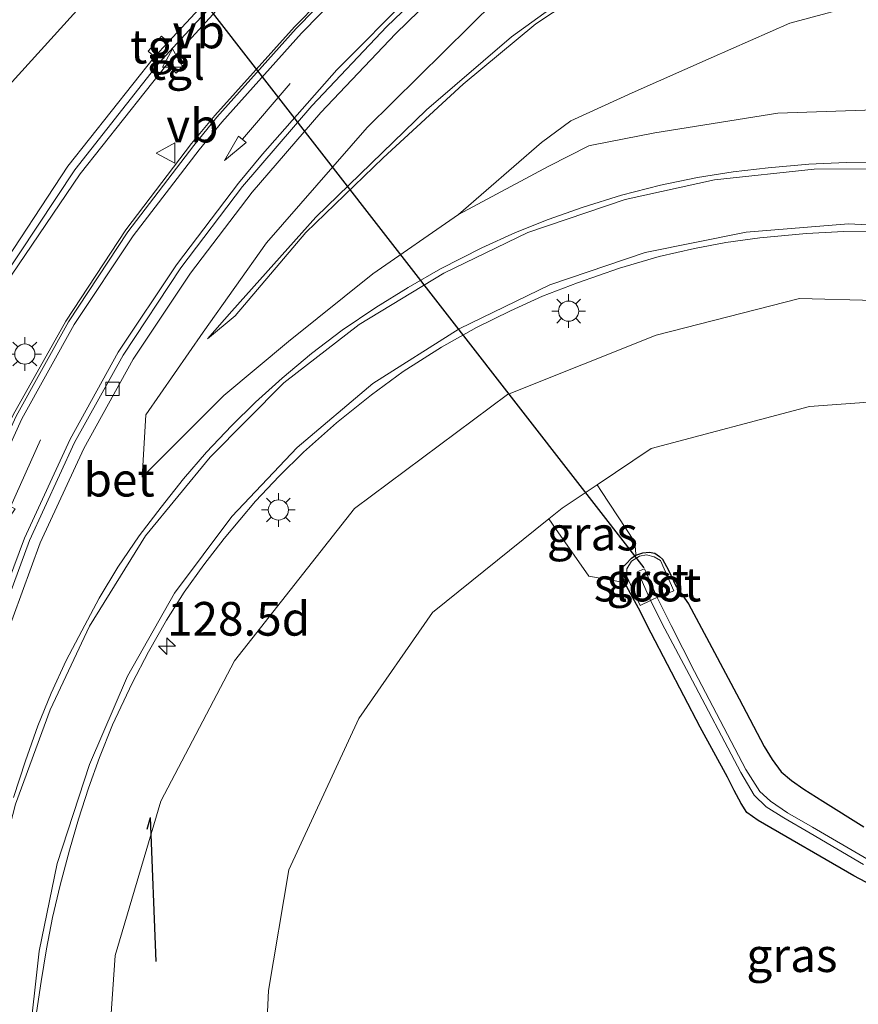
# Model space of a CAD drawing. Units: metres. Extents: x 160000 to 170000, y 412500 to 417688.
# Drawn here: x 167398 to 167461, y 414116 to 414189 of the extents above; entities that cross this region are included whole.
import ezdxf
from ezdxf.enums import TextEntityAlignment as Align

# ---------------------------------------------------------------- set-up
doc = ezdxf.new("R2010")
doc.units = ezdxf.units.M
doc.layers.get('0').update_dxf_attribs({"lineweight": 25})
for name, color, linetype, lineweight in [('B-ME-AM-KILOMETR-S-B1', 7, 'Continuous', 18), ('B-ME-GW-INSTEEKWATERGANG-L-B1', 10, 'Continuous', 25), ('B-ME-GW-KRUINLIJN-L-B1', 93, 'Continuous', 18), ('B-ME-GW-TEENLIJN-L-B1', 93, 'Continuous', 18), ('B-ME-IE-GRASLAND-GV-B6', 93, 'Continuous', 18), ('B-ME-IE-MEUBILAIR_WEGMEUBILAIR-LICHTMAST-S-B1', 8, 'Continuous', 18), ('B-ME-KW-DUIKER-L-B1', 10, 'Continuous', 25), ('B-ME-KW-GELUIDSWERING-GV-B6', 8, 'Continuous', 18), ('B-ME-KW-SCHERM-L-B1', 8, 'Continuous', 18), ('B-ME-OG-WATER-GV-B6', 153, 'Continuous', 18), ('B-ME-VH-VERH_SOORT-BETON-OVERIG-GV-B6', 8, 'IE-TERREINAFSCHEIDING-NATUURLIJK-HOUTWAL', 18), ('B-ME-VH-VERH_SOORT-BITUMEN-GV-B6', 8, 'IE-TERREINAFSCHEIDING-NATUURLIJK-HOUTWAL', 18), ('B-ME-VH-VERH_SOORT-GV-B6', 8, 'Continuous', 18), ('B-ME-VH-VERH_SOORT-TEGELS-GV-B6', 8, 'Continuous', 18), ('B-ME-VV-KOLK-S-B1', 8, 'Continuous', 18), ('B-ME-VW-MARKERING-PIJLRD750-S-B1', 7, 'Continuous', 18), ('B-ME-VW-MARKERING-STREEP-015-L-B1', 7, 'Continuous', 18), ('B-ME-VW-MEUBILAIR_WEGMEUBILAIR-VERKEERSBORD-S-B1', 8, 'Continuous', 18)]:
    doc.layers.add(name, color=color, linetype=linetype, lineweight=lineweight)
doc.styles.add('NLCS-ISO', font='NLCS-ISO.TTF')
doc.linetypes.add('IE-TERREINAFSCHEIDING-NATUURLIJK-HOUTWAL', pattern='A,7,-1.5,[67,NLCS.SHX,S=0.75,R=45,X=0,Y=0],-1.5,7,-1.5,[70,NLCS.SHX,S=0.75,R=0,X=0,Y=0],-1.5', length=20)

# ---------------------------------------------------------------- blocks, each defined once
blk = doc.blocks.new('verkeersbord')
for p, q in [((0, 0.75), (-0.75, -0.625)), ((0.75, -0.625), (0, 0.75)), ((-0.75, -0.625), (0.75, -0.625))]:
    blk.add_line(p, q)
blk = doc.blocks.new('hecto')
for p, q in [((0, 0.625), (-0.625, 0)), ((0, -0.625), (0, 0.625)), ((-0.625, 0), (0.625, 0)), ((0.625, 0), (0, -0.625))]:
    blk.add_line(p, q)
blk = doc.blocks.new('kolk')
blk.add_lwpolyline([(-0.5, -0.5), (0.5, -0.5), (0.5, 0.5), (-0.5, 0.5)], close=True)
blk = doc.blocks.new('lantaarnpaal')
for p, q in [((-0.884, 0.884), (-0.53, 0.53)), ((0, 0.75), (0, 1.25)), ((0.53, 0.53), (0.884, 0.884)), ((-0.75, 0), (-1.25, 0)), ((0.75, 0), (1.25, 0)), ((-0.53, -0.53), (-0.884, -0.884)), ((0.53, -0.53), (0.884, -0.884)), ((0, -0.75), (0, -1.25))]:
    blk.add_line(p, q)
blk.add_circle((0, 0), 0.75)
blk = doc.blocks.new('pijl')
for p, q in [((0, 0, 0.1), (5.45, 0, 0.1)), ((7.5, 0, 0.1), (5.45, 0.375, 0.1)), ((5.45, 0.375, 0.1), (5.45, -0.375, 0.1)), ((5.45, -0.375, 0.1), (7.5, 0, 0.1))]:
    blk.add_line(p, q)

msp = doc.modelspace()

# ---------------------------------------------------------------- linework, layer by layer
at = {"layer": 'B-ME-GW-INSTEEKWATERGANG-L-B1'}
msp.add_polyline3d([(167467.373, 414121.513, 12.518), (167460.304, 414125.272, 12.589), (167453.197, 414129.374, 12.54), (167452.352, 414129.956, 12.551), (167451.923, 414130.643, 12.518), (167451.407, 414131.595, 12.516), (167450.901, 414132.58, 12.502), (167448.868, 414136.298, 12.513), (167445.236, 414143.287, 12.652), (167444.298, 414145.149, 12.606), (167443.252, 414147.056, 12.677), (167443.119, 414147.543, 12.778), (167443.069, 414148.125, 12.894), (167443.351, 414148.414, 12.952), (167443.779, 414148.852, 13.048), (167444.111, 414149.074, 13.03), (167444.624, 414149.251, 13.046), (167445.101, 414149.307, 13.044), (167445.524, 414149.21, 13.049), (167445.868, 414148.986, 13.041), (167446.086, 414148.786, 13.057), (167446.524, 414147.957, 13.094), (167447.074, 414146.785, 13.078), (167448.009, 414145.46, 13.107), (167449.743, 414142.217, 13.114), (167451.769, 414138.411, 13.131), (167453.629, 414134.874, 13.081), (167454.222, 414133.893, 13.078), (167454.905, 414132.981, 13.065), (167455.665, 414132.353, 13.075), (167456.578, 414131.708, 13.083), (167457.985, 414130.796, 13.079), (167461.043, 414128.904, 13.079)], dxfattribs=at)
at = {"layer": 'B-ME-GW-KRUINLIJN-L-B1'}
for points in [[(167378.247, 414112.901, 17.65), (167378.639, 414117.749, 17.657), (167378.783, 414121.737, 17.631), (167379.322, 414126.397, 17.65), (167380.048, 414130.5, 17.625), (167380.545, 414133.263, 17.545), (167381.347, 414137.439, 17.481), (167382.402, 414141.683, 17.473), (167383.571, 414145.795, 17.437), (167384.975, 414150.165, 17.437), (167386.153, 414153.753, 17.441), (167388.027, 414157.776, 17.398), (167390.0568, 414160.7251, 17.43), (167391.1272, 414162.3402, 17.413), (167393.8141, 414166.4218, 17.436), (167396.3843, 414169.534, 17.341), (167401.9303, 414177.956, 17.133), (167408.3654, 414186.0718, 17.2386), (167407.8843, 414186.5113, 17.217), (167408.8883, 414187.6103, 17.162), (167409.3694, 414187.1708, 17.1836), (167415.0286, 414193.289, 16.9311)], [(167433.68, 414190.229, 16.722), (167424.141, 414180.835, 16.966), (167416.685, 414172.257, 17.203), (167411.959, 414165.64, 17.333), (167407.723, 414159.486, 17.458), (167407.438, 414154.871, 17.615)], [(167529.19, 414144.001, 15.208), (167516.141, 414155.688, 15.579), (167507.843, 414163.113, 15.812), (167501.277, 414168.561, 15.873), (167491.957, 414174.404, 15.961), (167483.304, 414177.999, 16.141), (167472.883, 414181.148, 16.29), (167463.971, 414182.222, 16.375), (167454.651, 414181.899, 16.475), (167445.501, 414180.423, 16.69), (167440.952, 414179.543, 16.748), (167440.606, 414179.476, 16.744), (167437.634, 414177.954, 16.842), (167430.927, 414174.361, 17.092), (167424.571, 414169.961, 17.28), (167418.298, 414164.939, 17.423), (167413.496, 414160.936, 17.495), (167407.438, 414154.871, 17.615)], [(167464.077, 414076.319, 19.768), (167451.734, 414075.68, 19.413), (167439.839, 414074.833, 19.089), (167428.139, 414073.857, 18.723), (167420.642, 414074.294, 18.6), (167414.834, 414076.099, 18.397), (167411.207, 414077.648, 18.291), (167408.024, 414080.519, 18.251), (167405.852, 414084.74, 18.228), (167404.445, 414095.015, 17.909), (167404.601, 414107.182, 17.698), (167405.433, 414119.346, 17.343), (167408.824, 414130.817, 17.167), (167414.305, 414141.232, 16.968), (167423.2, 414152.55, 16.959), (167434.58, 414161.011, 16.652), (167445.614, 414165.417, 16.3), (167456.245, 414168.133, 16.12), (167467.5, 414167.847, 15.871)], [(167444.111, 414149.074, 13.03), (167444.085, 414149.554, 13.135), (167443.988, 414150.122, 13.169), (167441.557, 414153.803, 13.329), (167441.228, 414154.302, 13.351)]]:
    msp.add_polyline3d(points, dxfattribs=at)
at = {"layer": 'B-ME-GW-TEENLIJN-L-B1'}
for points in [[(167372.826, 414114.564, 14.702), (167373.148, 414118.662, 14.655), (167373.683, 414123.443, 14.675), (167374.118, 414127.731, 14.728), (167374.944, 414132.493, 14.817), (167375.778, 414137.841, 14.691), (167377.14, 414142.877, 14.75), (167378.363, 414147.333, 14.679), (167379.727, 414151.681, 14.659), (167380.994, 414155.27, 14.692), (167383.524, 414162.465, 14.554), (167387.169, 414169.471, 14.25), (167392.643, 414177.877, 14.193), (167396.802, 414183.154, 14.361), (167405.449, 414192.709, 14.29)], [(167440.737, 414191.815, 15.132), (167434.86, 414187.556, 15.778), (167428.547, 414182.132, 16.263), (167420.337, 414174.171, 16.66), (167414.109, 414167.191, 17.06), (167412.281, 414165.15, 17.21), (167414.347, 414166.856, 17.083), (167419.605, 414173.033, 16.692), (167425.347, 414178.573, 16.408), (167431.273, 414184.051, 16.04), (167436.684, 414188.527, 15.578), (167441.562, 414191.764, 15.084)], [(167430.927, 414174.361, 17.092), (167437.1, 414179.725, 16.616), (167439.279, 414181.325, 16.298), (167443.842, 414183.414, 15.612), (167449.702, 414186.009, 14.713), (167455.54, 414188.571, 13.95), (167461.446, 414190.152, 13.326), (167464.251, 414190.348, 13.14), (167472.107, 414189.449, 13.048), (167480.408, 414187.121, 13.194), (167480.452, 414187.111, 13.195), (167487.931, 414184.409, 13.251), (167493.551, 414181.356, 13.39), (167501.976, 414176.275, 13.682), (167505.721, 414172.689, 13.947), (167511.303, 414165.833, 14.458), (167514.849, 414161.42, 14.668), (167519.004, 414156.899, 14.828), (167521.076, 414154.273, 15.025), (167523.509, 414151.733, 15.067), (167526.851, 414147.745, 15.116)], [(167465.034, 414091.813, 12.628), (167453.189, 414090.231, 12.68), (167440.794, 414088.448, 12.692), (167428.971, 414086.98, 12.821), (167422.703, 414087.574, 12.837), (167419.695, 414090.177, 12.784), (167417.873, 414095.743, 12.664), (167416.312, 414105.555, 12.655), (167416.828, 414116.742, 12.693), (167418.33, 414125.714, 12.708), (167423.538, 414136.95, 12.756), (167429.002, 414144.826, 12.869), (167437.636, 414151.76, 12.87), (167438.627, 414152.556, 13.158), (167441.228, 414154.302, 13.351), (167445.245, 414156.998, 13.448), (167457.011, 414160.124, 13.399), (167465.771, 414160.746, 13.456)], [(167443.252, 414147.056, 12.677), (167440.609, 414147.525, 12.733), (167438.136, 414151.048, 12.847), (167437.636, 414151.76, 12.87)]]:
    msp.add_polyline3d(points, dxfattribs=at)
at = {"layer": 'B-ME-IE-GRASLAND-GV-B6'}
for points in [[(167424.33, 414193.978, 17.046), (167418.76, 414188.311, 17.231), (167412.831, 414181.719, 17.432), (167411.099, 414179.654, 17.459), (167406.216, 414173.22, 17.59), (167401.777, 414166.457, 17.698), (167397.867, 414159.502, 17.791), (167394.526, 414152.182, 17.883), (167391.687, 414144.378, 17.954), (167389.419, 414136.197, 18.004), (167387.887, 414128.399, 18.057), (167386.846, 414119.97, 18.069), (167386.592, 414115.83, 18.083), (167386.684, 414115.798, 18.121), (167386.43, 414109.577, 18.096)], [(167392.357, 414115.53, 17.949), (167392.573, 414119.114, 17.899), (167393.601, 414127.578, 17.873), (167395.083, 414135.014, 17.811), (167397.187, 414142.671, 17.767), (167399.874, 414149.988, 17.696), (167403.098, 414156.993, 17.602), (167406.767, 414163.64, 17.52), (167411.021, 414170.016, 17.398), (167415.609, 414176.032, 17.3), (167420.701, 414181.95, 17.185), (167426.244, 414187.787, 17.058), (167432.374, 414193.741, 16.947)], [(167409.274, 414185.501, 17.444), (167409.959, 414184.878, 17.375), (167410.768, 414185.749, 17.372), (167410.09, 414186.374, 17.415), (167417.094, 414194.065, 16.965)], [(167415.0286, 414193.289, 16.9311), (167409.3694, 414187.1708, 17.1836), (167408.8883, 414187.6103, 17.162), (167407.8843, 414186.5113, 17.217), (167408.3654, 414186.0718, 17.2386), (167401.9303, 414177.956, 17.133), (167396.3843, 414169.534, 17.341), (167393.8141, 414166.4218, 17.436), (167391.1272, 414162.3402, 17.413), (167390.0568, 414160.7251, 17.43), (167388.027, 414157.776, 17.398), (167386.153, 414153.753, 17.441), (167384.975, 414150.165, 17.437), (167383.571, 414145.795, 17.437), (167382.402, 414141.683, 17.473), (167381.347, 414137.439, 17.481), (167380.545, 414133.263, 17.545), (167380.048, 414130.5, 17.625), (167379.322, 414126.397, 17.65), (167378.783, 414121.737, 17.631), (167378.639, 414117.749, 17.657), (167378.247, 414112.901, 17.65)], [(167372.826, 414114.564, 14.702), (167373.148, 414118.662, 14.655), (167373.683, 414123.443, 14.675), (167374.118, 414127.731, 14.728), (167374.944, 414132.493, 14.817), (167375.778, 414137.841, 14.691), (167377.14, 414142.877, 14.75), (167378.363, 414147.333, 14.679), (167379.727, 414151.681, 14.659), (167380.994, 414155.27, 14.692), (167383.524, 414162.465, 14.554), (167387.169, 414169.471, 14.25), (167392.643, 414177.877, 14.193), (167396.802, 414183.154, 14.361), (167405.449, 414192.709, 14.29)], [(167405.449, 414192.709, 14.29), (167396.802, 414183.154, 14.361), (167392.643, 414177.877, 14.193), (167387.169, 414169.471, 14.25), (167383.524, 414162.465, 14.554), (167380.994, 414155.27, 14.692), (167379.727, 414151.681, 14.659), (167378.363, 414147.333, 14.679), (167377.14, 414142.877, 14.75), (167375.778, 414137.841, 14.691), (167374.944, 414132.493, 14.817), (167374.118, 414127.731, 14.728), (167373.683, 414123.443, 14.675), (167373.148, 414118.662, 14.655), (167372.826, 414114.564, 14.702)], [(167440.737, 414191.815, 15.132), (167434.86, 414187.556, 15.778), (167428.547, 414182.132, 16.263), (167420.337, 414174.171, 16.66), (167414.109, 414167.191, 17.06), (167412.281, 414165.15, 17.21), (167414.347, 414166.856, 17.083), (167419.605, 414173.033, 16.692), (167425.347, 414178.573, 16.408), (167431.273, 414184.051, 16.04), (167436.684, 414188.527, 15.578), (167441.562, 414191.764, 15.084)], [(167441.562, 414191.764, 15.084), (167436.684, 414188.527, 15.578), (167431.273, 414184.051, 16.04), (167425.347, 414178.573, 16.408), (167419.605, 414173.033, 16.692), (167414.347, 414166.856, 17.083), (167412.281, 414165.15, 17.21), (167414.109, 414167.191, 17.06), (167420.337, 414174.171, 16.66), (167428.547, 414182.132, 16.263), (167434.86, 414187.556, 15.778), (167440.737, 414191.815, 15.132)], [(167433.68, 414190.229, 16.722), (167424.141, 414180.835, 16.966), (167416.685, 414172.257, 17.203), (167411.959, 414165.64, 17.333), (167407.723, 414159.486, 17.458), (167407.438, 414154.871, 17.615), (167413.496, 414160.936, 17.495), (167418.298, 414164.939, 17.423), (167424.571, 414169.961, 17.28), (167430.927, 414174.361, 17.092), (167437.634, 414177.954, 16.842), (167440.606, 414179.476, 16.744), (167440.952, 414179.543, 16.748), (167445.501, 414180.423, 16.69), (167454.651, 414181.899, 16.475), (167463.971, 414182.222, 16.375), (167472.883, 414181.148, 16.29), (167483.304, 414177.999, 16.141), (167491.957, 414174.404, 15.961), (167501.277, 414168.561, 15.873), (167507.843, 414163.113, 15.812), (167516.141, 414155.688, 15.579), (167529.19, 414144.001, 15.208), (167526.851, 414147.745, 15.116)], [(167461.446, 414190.152, 13.326), (167455.54, 414188.571, 13.95), (167449.702, 414186.009, 14.713), (167443.842, 414183.414, 15.612), (167439.279, 414181.325, 16.298), (167437.1, 414179.725, 16.616), (167430.927, 414174.361, 17.092), (167424.571, 414169.961, 17.28), (167418.298, 414164.939, 17.423), (167413.496, 414160.936, 17.495), (167407.438, 414154.871, 17.615), (167407.723, 414159.486, 17.458), (167411.959, 414165.64, 17.333), (167416.685, 414172.257, 17.203), (167424.141, 414180.835, 16.966), (167433.68, 414190.229, 16.722)], [(167463.971, 414182.222, 16.375), (167454.651, 414181.899, 16.475), (167445.501, 414180.423, 16.69), (167440.952, 414179.543, 16.748), (167440.606, 414179.476, 16.744), (167437.634, 414177.954, 16.842), (167430.927, 414174.361, 17.092), (167437.1, 414179.725, 16.616), (167439.279, 414181.325, 16.298), (167443.842, 414183.414, 15.612), (167449.702, 414186.009, 14.713), (167455.54, 414188.571, 13.95), (167461.446, 414190.152, 13.326)], [(167381.566, 414112.295, 17.718), (167381.898, 414120.558, 17.67), (167382.796, 414128.777, 17.604), (167384.484, 414136.85, 17.609), (167386.523, 414144.78, 17.549), (167389.44, 414152.56, 17.512), (167392.4698, 414160.257, 17.502), (167397.225, 414169.104, 17.463), (167402.837, 414177.385, 17.334), (167409.274, 414185.501, 17.444)], [(167462.732, 414178.196, 16.62), (167459.717, 414178.234, 16.675), (167456.954, 414178.119, 16.743), (167453.935, 414177.846, 16.806), (167451.321, 414177.528, 16.873), (167448.679, 414177.115, 16.927), (167445.944, 414176.542, 16.981), (167443.048, 414175.802, 17.042), (167440.183, 414174.914, 17.122), (167437.6, 414173.996, 17.182), (167435.167, 414173.045, 17.225), (167432.658, 414171.897, 17.277), (167429.593, 414170.34, 17.346), (167427.207, 414168.951, 17.399), (167424.784, 414167.469, 17.462), (167422.292, 414165.791, 17.523), (167420.014, 414164.056, 17.58), (167417.826, 414162.221, 17.619), (167415.865, 414160.435, 17.653), (167414.073, 414158.668, 17.688), (167412.229, 414156.716, 17.725), (167410.507, 414154.736, 17.757), (167408.849, 414152.644, 17.799), (167407.228, 414150.498, 17.84), (167405.642, 414148.18, 17.857), (167404.247, 414145.89, 17.887), (167402.963, 414143.458, 17.921), (167401.795, 414141.251, 17.941), (167400.672, 414138.826, 17.958), (167399.694, 414136.398, 17.986), (167398.774, 414133.801, 18.011), (167397.885, 414131.068, 18.035)], [(167399.603, 414115.114, 17.935), (167399.93, 414117.405, 17.889), (167400.326, 414119.84, 17.862), (167400.774, 414122.167, 17.834), (167401.352, 414124.562, 17.799), (167402.036, 414127.171, 17.76), (167402.712, 414129.469, 17.735), (167403.444, 414131.783, 17.709), (167404.264, 414134.048, 17.693), (167405.246, 414136.474, 17.651), (167406.704, 414139.563, 17.624), (167407.9, 414141.886, 17.597), (167409.255, 414144.241, 17.557), (167410.559, 414146.336, 17.537), (167412.018, 414148.351, 17.496), (167413.521, 414150.32, 17.471), (167415.859, 414153.094, 17.427), (167417.612, 414154.95, 17.369), (167419.432, 414156.724, 17.339), (167421.863, 414158.897, 17.271), (167424.463, 414160.987, 17.212), (167426.833, 414162.724, 17.158), (167429.675, 414164.518, 17.082), (167432.26, 414165.977, 17), (167434.796, 414167.225, 16.945), (167437.166, 414168.313, 16.878), (167439.758, 414169.307, 16.811), (167442.893, 414170.392, 16.728), (167445.837, 414171.248, 16.668), (167448.448, 414171.844, 16.606), (167450.788, 414172.289, 16.547), (167453.301, 414172.643, 16.489), (167456.786, 414172.949, 16.413), (167459.554, 414173.101, 16.362), (167462.544, 414173.09, 16.3)], [(167467.5, 414167.847, 15.871), (167456.245, 414168.133, 16.12), (167445.614, 414165.417, 16.3), (167434.58, 414161.011, 16.652), (167423.2, 414152.55, 16.959), (167414.305, 414141.232, 16.968), (167408.824, 414130.817, 17.167), (167405.433, 414119.346, 17.343), (167404.601, 414107.182, 17.698), (167404.445, 414095.015, 17.909), (167405.852, 414084.74, 18.228), (167408.024, 414080.519, 18.251), (167411.207, 414077.648, 18.291), (167414.834, 414076.099, 18.397), (167420.642, 414074.294, 18.6), (167428.139, 414073.857, 18.723), (167439.839, 414074.833, 19.089), (167451.734, 414075.68, 19.413), (167464.077, 414076.319, 19.768)], [(167464.077, 414076.319, 19.768), (167451.734, 414075.68, 19.413), (167439.839, 414074.833, 19.089), (167428.139, 414073.857, 18.723), (167420.642, 414074.294, 18.6), (167414.834, 414076.099, 18.397), (167411.207, 414077.648, 18.291), (167408.024, 414080.519, 18.251), (167405.852, 414084.74, 18.228), (167404.445, 414095.015, 17.909), (167404.601, 414107.182, 17.698), (167405.433, 414119.346, 17.343), (167408.824, 414130.817, 17.167), (167414.305, 414141.232, 16.968), (167423.2, 414152.55, 16.959), (167434.58, 414161.011, 16.652), (167445.614, 414165.417, 16.3), (167456.245, 414168.133, 16.12), (167467.5, 414167.847, 15.871)], [(167465.771, 414160.746, 13.456), (167457.011, 414160.124, 13.399), (167445.245, 414156.998, 13.448), (167441.228, 414154.302, 13.351), (167438.627, 414152.556, 13.158), (167437.636, 414151.76, 12.87)], [(167461.043, 414128.904, 13.079), (167457.985, 414130.796, 13.079), (167456.578, 414131.708, 13.083), (167455.665, 414132.353, 13.075), (167454.905, 414132.981, 13.065), (167454.222, 414133.893, 13.078), (167453.629, 414134.874, 13.081), (167451.769, 414138.411, 13.131), (167449.743, 414142.217, 13.114), (167448.009, 414145.46, 13.107), (167447.074, 414146.785, 13.078), (167446.524, 414147.957, 13.094), (167446.086, 414148.786, 13.057), (167445.868, 414148.986, 13.041), (167445.524, 414149.21, 13.049), (167445.101, 414149.307, 13.044), (167444.624, 414149.251, 13.046), (167444.111, 414149.074, 13.03), (167444.085, 414149.554, 13.135), (167443.988, 414150.122, 13.169), (167441.557, 414153.803, 13.329), (167441.228, 414154.302, 13.351), (167445.245, 414156.998, 13.448), (167457.011, 414160.124, 13.399), (167465.771, 414160.746, 13.456)], [(167444.111, 414149.074, 13.03), (167443.779, 414148.852, 13.048), (167443.351, 414148.414, 12.952), (167443.069, 414148.125, 12.894), (167443.119, 414147.543, 12.778), (167443.252, 414147.056, 12.677), (167440.609, 414147.525, 12.733), (167438.136, 414151.048, 12.847), (167437.636, 414151.76, 12.87), (167438.627, 414152.556, 13.158), (167441.228, 414154.302, 13.351), (167441.557, 414153.803, 13.329), (167443.988, 414150.122, 13.169), (167444.085, 414149.554, 13.135), (167444.111, 414149.074, 13.03)], [(167416.312, 414105.555, 12.655), (167416.828, 414116.742, 12.693), (167418.33, 414125.714, 12.708), (167423.538, 414136.95, 12.756), (167429.002, 414144.826, 12.869), (167437.636, 414151.76, 12.87), (167438.136, 414151.048, 12.847), (167440.609, 414147.525, 12.733), (167443.252, 414147.056, 12.677), (167444.298, 414145.149, 12.606), (167445.236, 414143.287, 12.652), (167448.868, 414136.298, 12.513), (167450.901, 414132.58, 12.502), (167451.407, 414131.595, 12.516), (167451.923, 414130.643, 12.518), (167452.352, 414129.956, 12.551), (167453.197, 414129.374, 12.54), (167460.304, 414125.272, 12.589), (167467.373, 414121.513, 12.518)], [(167437.636, 414151.76, 12.87), (167429.002, 414144.826, 12.869), (167423.538, 414136.95, 12.756), (167418.33, 414125.714, 12.708), (167416.828, 414116.742, 12.693), (167416.312, 414105.555, 12.655), (167417.873, 414095.743, 12.664), (167419.695, 414090.177, 12.784), (167422.703, 414087.574, 12.837), (167428.971, 414086.98, 12.821), (167440.794, 414088.448, 12.692), (167453.189, 414090.231, 12.68), (167465.034, 414091.813, 12.628)], [(167467.373, 414121.513, 12.518), (167460.304, 414125.272, 12.589), (167453.197, 414129.374, 12.54), (167452.352, 414129.956, 12.551), (167451.923, 414130.643, 12.518), (167451.407, 414131.595, 12.516), (167450.901, 414132.58, 12.502), (167448.868, 414136.298, 12.513), (167445.236, 414143.287, 12.652), (167444.298, 414145.149, 12.606), (167443.252, 414147.056, 12.677), (167443.119, 414147.543, 12.778), (167443.069, 414148.125, 12.894), (167443.351, 414148.414, 12.952), (167443.779, 414148.852, 13.048), (167444.111, 414149.074, 13.03), (167444.624, 414149.251, 13.046), (167445.101, 414149.307, 13.044), (167445.524, 414149.21, 13.049), (167445.868, 414148.986, 13.041), (167446.086, 414148.786, 13.057), (167446.524, 414147.957, 13.094), (167447.074, 414146.785, 13.078), (167448.009, 414145.46, 13.107), (167449.743, 414142.217, 13.114), (167451.769, 414138.411, 13.131), (167453.629, 414134.874, 13.081), (167454.222, 414133.893, 13.078), (167454.905, 414132.981, 13.065), (167455.665, 414132.353, 13.075), (167456.578, 414131.708, 13.083), (167457.985, 414130.796, 13.079), (167461.043, 414128.904, 13.079)], [(167461.25, 414126.52, 11.907), (167457.233, 414128.875, 11.856), (167455.361, 414129.938, 11.857), (167454.093, 414130.807, 11.845), (167453.304, 414131.516, 11.849), (167452.265, 414133.154, 11.895), (167448.453, 414140.429, 11.881), (167446.735, 414143.85, 11.924), (167445.683, 414145.935, 12.016), (167446.927, 414146.419, 12.881), (167445.946, 414148.683, 13), (167445.453, 414148.96, 12.849), (167444.89, 414149.104, 12.889), (167444.37, 414149.009, 12.928), (167443.773, 414148.638, 12.954), (167443.432, 414148.047, 12.722), (167443.427, 414147.489, 12.541), (167444.417, 414145.329, 12.502), (167445.196, 414145.699, 12.022)], [(167445.196, 414145.699, 12.022), (167446.267, 414143.609, 11.926), (167448.057, 414140.22, 11.868), (167451.903, 414132.925, 11.87), (167452.884, 414131.246, 11.854), (167453.791, 414130.386, 11.846), (167455.081, 414129.572, 11.842), (167457.053, 414128.439, 11.855), (167461.019, 414126.097, 11.911)]]:
    msp.add_polyline3d(points, dxfattribs=at)
at = {"layer": 'B-ME-KW-DUIKER-L-B1'}
for p, q in [((167404.459, 414199.917, 12.107), (167444.691, 414148.121, 12.13)), ((167407.813, 414128.726, 12.243), (167408.05, 414129.603, 12.21)), ((167408.469, 414118.9, 12.191), (167408.05, 414129.603, 12.21))]:
    msp.add_line(p, q, dxfattribs=at)
at = {"layer": 'B-ME-KW-GELUIDSWERING-GV-B6'}
for points in [[(167417.094, 414194.065, 16.965), (167410.09, 414186.374, 17.415), (167409.274, 414185.501, 17.444), (167402.837, 414177.385, 17.334), (167397.225, 414169.104, 17.463), (167392.4698, 414160.257, 17.502), (167389.44, 414152.56, 17.512), (167386.523, 414144.78, 17.549), (167384.484, 414136.85, 17.609), (167382.796, 414128.777, 17.604), (167381.898, 414120.558, 17.67), (167381.566, 414112.295, 17.718)], [(167380.163, 414112.774, 17.783), (167380.559, 414121.083, 17.724), (167381.5, 414129.38, 17.772), (167383.087, 414137.514, 17.658), (167385.311, 414145.662, 17.53), (167388.138, 414153.431, 17.498), (167391.6646, 414160.7127, 17.352), (167396.3843, 414169.534, 17.341), (167401.9303, 414177.956, 17.133), (167408.3654, 414186.0718, 17.2386), (167409.3694, 414187.1708, 17.1836), (167415.0286, 414193.289, 16.9311)]]:
    msp.add_polyline3d(points, dxfattribs=at)
at = {"layer": 'B-ME-KW-SCHERM-L-B1'}
msp.add_polyline3d([(167382.494, 414077.244, 21.005), (167382.358, 414079.184, 20.997), (167381.697, 414087.493, 20.983), (167381.132, 414095.785, 20.969), (167380.833, 414104.09, 20.982), (167380.847, 414112.396, 20.968), (167381.221, 414120.681, 20.94), (167382.126, 414128.934, 20.901), (167383.702, 414137.111, 20.868), (167385.873, 414145.136, 20.808), (167388.701, 414152.965, 20.689), (167392.1393, 414160.5661, 20.615), (167396.8594, 414169.3306, 20.574), (167402.4404, 414177.6786, 20.531), (167408.6504, 414185.5786, 20.441), (167410.0324, 414187.0916, 20.426), (167416.8304, 414194.4656, 20.27)], dxfattribs=at)
at = {"layer": 'B-ME-OG-WATER-GV-B6'}
for points in [[(167445.683, 414145.935, 12.016), (167445.438, 414145.825, 12.019), (167445.196, 414145.699, 12.022), (167444.245, 414147.86, 12.093), (167444.494, 414147.956, 12.077), (167444.756, 414148.062, 12.087), (167445.683, 414145.935, 12.016)], [(167461.019, 414126.097, 11.911), (167457.053, 414128.439, 11.855), (167455.081, 414129.572, 11.842), (167453.791, 414130.386, 11.846), (167452.884, 414131.246, 11.854), (167451.903, 414132.925, 11.87), (167448.057, 414140.22, 11.868), (167446.267, 414143.609, 11.926), (167445.196, 414145.699, 12.022), (167445.438, 414145.825, 12.019), (167445.683, 414145.935, 12.016), (167446.735, 414143.85, 11.924), (167448.453, 414140.429, 11.881), (167452.265, 414133.154, 11.895), (167453.304, 414131.516, 11.849), (167454.093, 414130.807, 11.845), (167455.361, 414129.938, 11.857), (167457.233, 414128.875, 11.856), (167461.25, 414126.52, 11.907)]]:
    msp.add_polyline3d(points, dxfattribs=at)
at = {"layer": 'B-ME-VH-VERH_SOORT-BETON-OVERIG-GV-B6'}
for points in [[(167391.459, 414109.572, 17.944), (167391.689, 414115.537, 17.912), (167391.624, 414115.552, 17.918), (167391.787, 414119.17, 17.937), (167392.748, 414127.671, 17.906), (167394.22, 414134.98, 17.868), (167396.412, 414142.934, 17.774), (167399.069, 414150.164, 17.72), (167402.425, 414157.432, 17.626), (167406.018, 414163.928, 17.543), (167410.316, 414170.415, 17.422), (167414.882, 414176.452, 17.344), (167420.042, 414182.44, 17.217), (167425.6, 414188.334, 17.092), (167431.856, 414194.321, 16.959)], [(167432.374, 414193.741, 16.947), (167426.244, 414187.787, 17.058), (167420.701, 414181.95, 17.185), (167415.609, 414176.032, 17.3), (167411.021, 414170.016, 17.398), (167406.767, 414163.64, 17.52), (167403.098, 414156.993, 17.602), (167399.874, 414149.988, 17.696), (167397.187, 414142.671, 17.767), (167395.083, 414135.014, 17.811), (167393.601, 414127.578, 17.873), (167392.573, 414119.114, 17.899), (167392.357, 414115.53, 17.949), (167392.141, 414109.545, 17.985), (167391.69, 414109.559, 17.958), (167391.459, 414109.572, 17.944)], [(167397.867, 414159.502, 17.791), (167401.777, 414166.457, 17.698), (167406.216, 414173.22, 17.59), (167411.099, 414179.654, 17.459), (167412.831, 414181.719, 17.432), (167418.76, 414188.311, 17.231), (167424.33, 414193.978, 17.046)], [(167424.481, 414193.889, 17.128), (167418.867, 414188.171, 17.316), (167412.978, 414181.605, 17.498), (167411.281, 414179.502, 17.524), (167406.373, 414173.078, 17.655), (167401.98, 414166.389, 17.76), (167398.094, 414159.397, 17.86)]]:
    msp.add_polyline3d(points, dxfattribs=at)
at = {"layer": 'B-ME-VH-VERH_SOORT-BITUMEN-GV-B6'}
for points in [[(167391.12, 414115.587, 17.949), (167387.279, 414115.765, 18.108), (167386.684, 414115.798, 18.121), (167386.99, 414119.745, 18.133), (167388.067, 414128.397, 18.112), (167389.607, 414136.082, 18.071), (167391.885, 414144.294, 18.02), (167394.709, 414152.072, 17.941), (167398.094, 414159.397, 17.86), (167401.98, 414166.389, 17.76), (167406.373, 414173.078, 17.655), (167411.281, 414179.502, 17.524), (167412.978, 414181.605, 17.498), (167418.867, 414188.171, 17.316), (167424.481, 414193.889, 17.128)], [(167431.856, 414194.321, 16.959), (167425.6, 414188.334, 17.092), (167420.042, 414182.44, 17.217), (167414.882, 414176.452, 17.344), (167410.316, 414170.415, 17.422), (167406.018, 414163.928, 17.543), (167402.425, 414157.432, 17.626), (167399.069, 414150.164, 17.72), (167396.412, 414142.934, 17.774), (167394.22, 414134.98, 17.868), (167392.748, 414127.671, 17.906), (167391.787, 414119.17, 17.937), (167391.624, 414115.552, 17.918)], [(167397.885, 414131.068, 18.035), (167398.774, 414133.801, 18.011), (167399.694, 414136.398, 17.986), (167400.672, 414138.826, 17.958), (167401.795, 414141.251, 17.941), (167402.963, 414143.458, 17.921), (167404.247, 414145.89, 17.887), (167405.642, 414148.18, 17.857), (167407.228, 414150.498, 17.84), (167408.849, 414152.644, 17.799), (167410.507, 414154.736, 17.757), (167412.229, 414156.716, 17.725), (167414.073, 414158.668, 17.688), (167415.865, 414160.435, 17.653), (167417.826, 414162.221, 17.619), (167420.014, 414164.056, 17.58), (167422.292, 414165.791, 17.523), (167424.784, 414167.469, 17.462), (167427.207, 414168.951, 17.399), (167429.593, 414170.34, 17.346), (167432.658, 414171.897, 17.277), (167435.167, 414173.045, 17.225), (167437.6, 414173.996, 17.182), (167440.183, 414174.914, 17.122), (167443.048, 414175.802, 17.042), (167445.944, 414176.542, 16.981), (167448.679, 414177.115, 16.927), (167451.321, 414177.528, 16.873), (167453.935, 414177.846, 16.806), (167456.954, 414178.119, 16.743), (167459.717, 414178.234, 16.675), (167462.732, 414178.196, 16.62)], [(167462.544, 414173.09, 16.3), (167459.554, 414173.101, 16.362), (167456.786, 414172.949, 16.413), (167453.301, 414172.643, 16.489), (167450.788, 414172.289, 16.547), (167448.448, 414171.844, 16.606), (167445.837, 414171.248, 16.668), (167442.893, 414170.392, 16.728), (167439.758, 414169.307, 16.811), (167437.166, 414168.313, 16.878), (167434.796, 414167.225, 16.945), (167432.26, 414165.977, 17), (167429.675, 414164.518, 17.082), (167426.833, 414162.724, 17.158), (167424.463, 414160.987, 17.212), (167421.863, 414158.897, 17.271), (167419.432, 414156.724, 17.339), (167417.612, 414154.95, 17.369), (167415.859, 414153.094, 17.427), (167413.521, 414150.32, 17.471), (167412.018, 414148.351, 17.496), (167410.559, 414146.336, 17.537), (167409.255, 414144.241, 17.557), (167407.9, 414141.886, 17.597), (167406.704, 414139.563, 17.624), (167405.246, 414136.474, 17.651), (167404.264, 414134.048, 17.693), (167403.444, 414131.783, 17.709), (167402.712, 414129.469, 17.735), (167402.036, 414127.171, 17.76), (167401.352, 414124.562, 17.799), (167400.774, 414122.167, 17.834), (167400.326, 414119.84, 17.862), (167399.93, 414117.405, 17.889), (167399.603, 414115.114, 17.935)]]:
    msp.add_polyline3d(points, dxfattribs=at)
at = {"layer": 'B-ME-VH-VERH_SOORT-GV-B6'}
msp.add_polyline3d([(167445.196, 414145.699, 12.022), (167444.417, 414145.329, 12.502), (167443.427, 414147.489, 12.541), (167443.432, 414148.047, 12.722), (167443.773, 414148.638, 12.954), (167444.37, 414149.009, 12.928), (167444.89, 414149.104, 12.889), (167445.453, 414148.96, 12.849), (167445.946, 414148.683, 13), (167446.927, 414146.419, 12.881), (167445.683, 414145.935, 12.016), (167444.756, 414148.062, 12.087), (167444.494, 414147.956, 12.077), (167444.245, 414147.86, 12.093), (167445.196, 414145.699, 12.022)], dxfattribs=at)
at = {"layer": 'B-ME-VH-VERH_SOORT-TEGELS-GV-B6'}
for points in [[(167408.3654, 414186.0718, 17.2386), (167407.8843, 414186.5113, 17.217), (167408.8883, 414187.6103, 17.162), (167409.3694, 414187.1708, 17.1836), (167408.3654, 414186.0718, 17.2386)], [(167409.274, 414185.501, 17.444), (167410.09, 414186.374, 17.415), (167410.768, 414185.749, 17.372), (167409.959, 414184.878, 17.375), (167409.274, 414185.501, 17.444)]]:
    msp.add_polyline3d(points, dxfattribs=at)
at = {"layer": 'B-ME-VW-MARKERING-STREEP-015-L-B1'}
for points in [[(167531.4124, 414408.6132, 15.822), (167529.587, 414397.787, 15.806), (167527.783, 414387.274, 15.81), (167525.139, 414372.022, 15.816), (167522.454, 414357.373, 15.808), (167519.188, 414340.038, 15.752), (167515.687, 414323.338, 15.656), (167515.081, 414320.59, 15.639), (167511.643, 414307.362, 15.578), (167507.799, 414295.558, 15.564), (167503.431, 414284.531, 15.606), (167497.335, 414272.103, 15.672), (167491.177, 414261.945, 15.754), (167483.428, 414251.187, 15.847), (167475.549, 414241.726, 15.967), (167469.351, 414235.099, 16.072), (167460.277, 414225.932, 16.299), (167449.673, 414216.05, 16.537), (167438.843, 414206.477, 16.768), (167429.096, 414197.631, 17.001), (167424.792, 414193.474, 17.138), (167419.279, 414187.825, 17.309), (167413.363, 414181.227, 17.481)], [(167535.1075, 414408.1286, 15.725), (167533.153, 414397.09, 15.734), (167531.287, 414386.647, 15.735), (167528.525, 414371.225, 15.743), (167525.956, 414357.021, 15.718), (167522.582, 414338.81, 15.698), (167519.278, 414322.585, 15.678), (167518.567, 414319.617, 15.696), (167515.188, 414306.669, 15.709), (167511.176, 414294.201, 15.748), (167506.771, 414283.161, 15.789), (167500.473, 414270.256, 15.86), (167494.474, 414260.143, 15.937), (167486.421, 414248.755, 16.037), (167478.595, 414239.235, 16.15), (167472.193, 414232.253, 16.24), (167463.119, 414223.314, 16.394), (167452.167, 414213.221, 16.579), (167441.42, 414203.669, 16.77), (167431.565, 414194.678, 16.977), (167427.474, 414190.73, 17.064), (167421.908, 414185.104, 17.201), (167416.387, 414178.841, 17.333)], [(167387.279, 414115.765, 18.108), (167387.554, 414119.652, 18.127), (167388.575, 414128.367, 18.111), (167390.054, 414135.963, 18.056), (167392.323, 414144.132, 18.007), (167395.173, 414151.869, 17.928), (167398.503, 414159.204, 17.849), (167402.398, 414166.206, 17.752), (167406.761, 414172.789, 17.644), (167411.663, 414179.172, 17.516), (167413.363, 414181.227, 17.481)], [(167391.12, 414115.587, 17.949), (167391.355, 414119.212, 17.959), (167392.393, 414127.794, 17.923), (167393.773, 414135.046, 17.882), (167395.985, 414143.082, 17.813), (167398.708, 414150.33, 17.75), (167402.096, 414157.682, 17.654), (167405.666, 414164.155, 17.572), (167409.995, 414170.63, 17.453), (167414.6, 414176.689, 17.362), (167416.387, 414178.841, 17.333)], [(167464.623, 414177.752, 16.599), (167457.356, 414177.745, 16.72), (167449.956, 414176.953, 16.889), (167443.311, 414175.492, 17.045), (167436.094, 414173.026, 17.205), (167429.842, 414170.007, 17.338), (167423.559, 414166.198, 17.499), (167417.965, 414161.865, 17.624), (167412.491, 414156.353, 17.712), (167407.679, 414150.505, 17.815), (167403.536, 414143.8, 17.911), (167400.615, 414137.593, 17.951), (167398.046, 414130.578, 18.02), (167396.201, 414123.571, 18.068), (167395.127, 414115.914, 18.087), (167394.71, 414108.118, 18.106), (167394.752, 414100.347, 18.115), (167394.988, 414092.568, 18.124), (167395.441, 414085.542, 18.118)], [(167467.552, 414173.27, 16.254), (167459.885, 414173.676, 16.403), (167452.29, 414173.066, 16.567), (167444.795, 414171.547, 16.743), (167437.715, 414169.158, 16.911), (167430.971, 414165.872, 17.08), (167424.573, 414161.813, 17.249), (167418.956, 414157.077, 17.374), (167414.093, 414151.949, 17.485), (167409.832, 414146.26, 17.586), (167406.354, 414140.093, 17.658), (167403.523, 414133.535, 17.731), (167401.139, 414126.185, 17.841), (167399.801, 414119.659, 17.908), (167398.991, 414112.557, 17.982), (167398.586, 414106.1, 18.057), (167398.577, 414098.535, 18.115), (167398.813, 414090.229, 18.165), (167399.275, 414085.906, 18.173)]]:
    msp.add_polyline3d(points, dxfattribs=at)

# ---------------------------------------------------------------- block references
at = {"layer": 'B-ME-AM-KILOMETR-S-B1', "rotation": 90}
msp.add_blockref('hecto', (167409.285, 414142.316, 17.581), dxfattribs=at)
at = {"layer": 'B-ME-IE-MEUBILAIR_WEGMEUBILAIR-LICHTMAST-S-B1', "rotation": 90}
for p in [(167439.111, 414167.197, 16.667), (167398.727, 414164.006, 17.995), (167417.558, 414152.43, 17.233)]:
    msp.add_blockref('lantaarnpaal', p, dxfattribs=at)
at = {"layer": 'B-ME-VV-KOLK-S-B1', "rotation": 90}
msp.add_blockref('kolk', (167405.2306, 414161.4182, 17.52), dxfattribs=at)
at = {"layer": 'B-ME-VW-MARKERING-PIJLRD750-S-B1'}
for p, rotation in [((167418.421, 414184.104, 17.291), 229.6), ((167399.882, 414157.65, 17.762), 245.9)]:
    msp.add_blockref('pijl', p, dxfattribs=dict(at, rotation=rotation))
at = {"layer": 'B-ME-VW-MEUBILAIR_WEGMEUBILAIR-VERKEERSBORD-S-B1'}
msp.add_blockref('verkeersbord', (167409.703, 414185.93, 19.903), dxfattribs=at)
at = {"layer": 'B-ME-VW-MEUBILAIR_WEGMEUBILAIR-VERKEERSBORD-S-B1', "rotation": 90}
msp.add_blockref('verkeersbord', (167409.23, 414178.937, 17.455), dxfattribs=at)

# ---------------------------------------------------------------- texts
at = {"layer": 'B-ME-AM-KILOMETR-S-B1', "ltscale": 0.2, "style": 'NLCS-ISO'}
msp.add_text('128.5d', height=2.5, dxfattribs=at).set_placement((167409.285, 414142.316, 17.581), align=Align.BOTTOM_LEFT)
at = {"layer": 'B-ME-IE-GRASLAND-GV-B6', "ltscale": 0.2, "style": 'NLCS-ISO'}
for p in [(167440.8735, 414150.679), (167455.6935, 414119.37)]:
    msp.add_text('gras', height=2.5, dxfattribs=at).set_placement(p, align=Align.MIDDLE_CENTER)
at = {"layer": 'B-ME-OG-WATER-GV-B6', "ltscale": 0.2, "style": 'NLCS-ISO'}
msp.add_text('sloot', height=2.5, dxfattribs=at).set_placement((167444.9675, 414146.89), align=Align.MIDDLE_CENTER)
at = {"layer": 'B-ME-VH-VERH_SOORT-BETON-OVERIG-GV-B6', "ltscale": 0.2, "style": 'NLCS-ISO'}
msp.add_text('bet', height=2.5, dxfattribs=at).set_placement((167405.7321, 414154.6801), align=Align.MIDDLE_CENTER)
at = {"layer": 'B-ME-VH-VERH_SOORT-GV-B6', "ltscale": 0.2, "style": 'NLCS-ISO'}
msp.add_text('grst', height=2.5, dxfattribs=at).set_placement((167444.9969, 414147.2204), align=Align.MIDDLE_CENTER)
at = {"layer": 'B-ME-VH-VERH_SOORT-TEGELS-GV-B6', "ltscale": 0.2, "style": 'NLCS-ISO'}
for p in [(167408.6268, 414186.8411), (167410.0219, 414185.6256)]:
    msp.add_text('tgl', height=2.5, dxfattribs=at).set_placement(p, align=Align.MIDDLE_CENTER)
at = {"layer": 'B-ME-VW-MEUBILAIR_WEGMEUBILAIR-VERKEERSBORD-S-B1', "ltscale": 0.2, "style": 'NLCS-ISO'}
for p in [(167409.703, 414185.93, 19.903), (167409.23, 414178.937, 17.455)]:
    msp.add_text('vb', height=2.5, dxfattribs=at).set_placement(p, align=Align.BOTTOM_LEFT)

doc.saveas('drawing.dxf')
